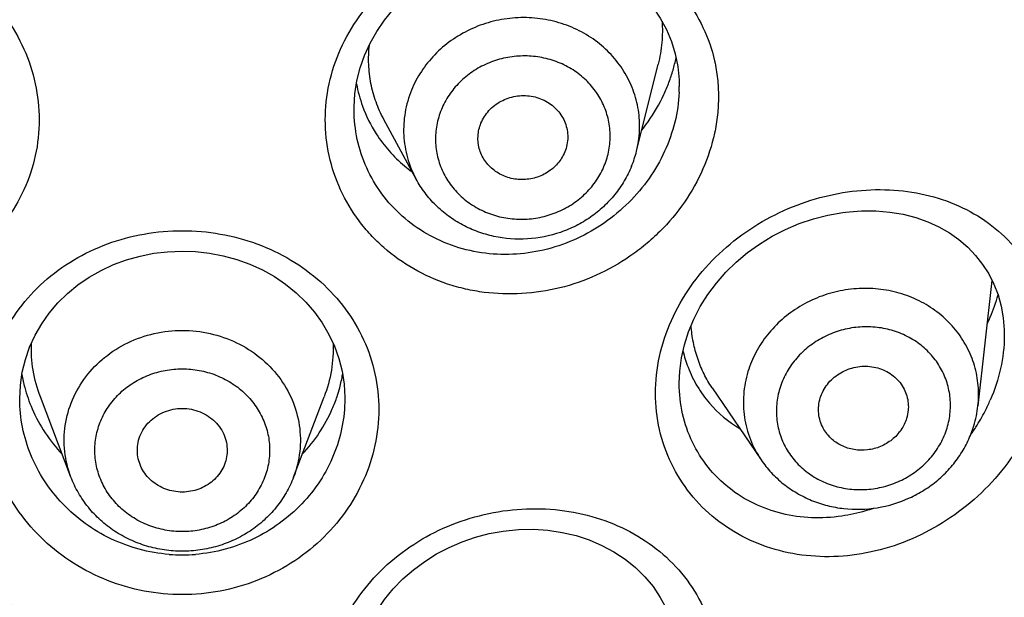
# Model space of a CAD drawing. Units: millimetres. Extents: x 82 to 1206, y -1151 to 1148.
# Drawn here: x 307 to 315, y 852 to 857 of the extents above; entities that cross this region are included whole.
import ezdxf

# ---------------------------------------------------------------- set-up
doc = ezdxf.new("R2010")
doc.units = ezdxf.units.MM
doc.header["$LTSCALE"] = 65.395
doc.layers.get('0').update_dxf_attribs({"linetype": 'CONTINUOUS'})

msp = doc.modelspace()

# ---------------------------------------------------------------- linework, layer by layer
at = {"color": 7, "linetype": 'Continuous'}
for p, q in [((312.4361, 855.8712), (312.614, 856.5856)), ((312.785, 856.4566), (312.7863, 856.4047)), ((312.7863, 856.4048), (312.7863, 856.402)), ((310.1193, 856.2128), (310.1193, 856.2153)), ((310.6284, 855.6422), (310.3631, 856.1322)), ((315.2757, 854.9435), (315.3255, 854.865)), ((315.3521, 854.8122), (315.2372, 853.7827)), ((307.3761, 853.8404), (307.3815, 853.9525)), ((312.7863, 853.9673), (312.7863, 853.9699)), ((313.0568, 853.9306), (313.4582, 853.3411)), ((307.7964, 853.1989), (307.5456, 853.857)), ((309.6227, 853.1989), (309.8736, 853.857)), ((310.0431, 853.8408), (310.0431, 853.8406))]:
    msp.add_line(p, q, dxfattribs=at)
for points in [[(310.1262, 856.3414), (310.143, 856.4482), (310.1696, 856.5535), (310.2059, 856.6565), (310.2515, 856.7566), (310.3062, 856.853), (310.3694, 856.945), (310.4409, 857.0321), (310.5199, 857.1136), (310.6059, 857.1889), (310.6983, 857.2575), (310.7962, 857.3189), (310.899, 857.3728), (311.0058, 857.4187), (311.1159, 857.4564), (311.2286, 857.4857), (311.3429, 857.5063), (311.4676, 857.5188)], [(311.4676, 857.5188), (311.5906, 857.5209), (311.7098, 857.5132), (311.8264, 857.496), (311.9397, 857.4694), (312.0487, 857.4337), (312.1526, 857.3893), (312.2507, 857.3366), (312.3423, 857.2759), (312.4268, 857.2077), (312.5035, 857.1325), (312.5719, 857.0507), (312.6315, 856.963), (312.6819, 856.8698), (312.7228, 856.7719), (312.7537, 856.6698)], [(312.7537, 856.6698), (312.7745, 856.5645), (312.785, 856.4566)], [(310.1193, 856.2129), (310.1194, 856.2338), (310.1262, 856.3414)], [(312.8045, 854.1756), (312.8287, 854.2836), (312.8626, 854.3904), (312.9062, 854.4951), (312.9591, 854.5968), (313.0209, 854.6952), (313.0911, 854.7892), (313.1693, 854.8783), (313.2549, 854.9619), (313.3473, 855.0393), (313.4457, 855.11), (313.5498, 855.1736), (313.6586, 855.2296), (313.7714, 855.2775), (313.8877, 855.317), (314.0068, 855.3476), (314.1275, 855.3691), (314.1507, 855.3721)], [(314.1507, 855.3721), (314.2812, 855.3825), (314.3997, 855.382), (314.5138, 855.3722), (314.623, 855.3537), (314.7269, 855.3268), (314.825, 855.2922), (314.9169, 855.2503), (315.0025, 855.2014), (315.0814, 855.1459), (315.1533, 855.0843), (315.2182, 855.0167), (315.2757, 854.9435)], [(307.3815, 853.9525), (307.3971, 854.0587), (307.4226, 854.1628), (307.4578, 854.2641), (307.5025, 854.3618), (307.5564, 854.4553), (307.6189, 854.5439), (307.6897, 854.6269), (307.7683, 854.704), (307.854, 854.7743), (307.9461, 854.8376), (308.0438, 854.8932), (308.1465, 854.941), (308.2533, 854.9805), (308.3633, 855.0115), (308.4758, 855.0338), (308.5897, 855.0474), (308.7096, 855.0522)], [(308.7096, 855.0522), (308.8196, 855.0482), (308.9337, 855.0354), (309.0463, 855.0137), (309.1566, 854.9835), (309.2637, 854.9447), (309.3668, 854.8976), (309.4651, 854.8426), (309.5577, 854.7799), (309.644, 854.7101), (309.7233, 854.6335), (309.7948, 854.5508), (309.8581, 854.4626), (309.9127, 854.3694), (309.9582, 854.2719), (309.9942, 854.1707), (310.0205, 854.0667)], [(315.3255, 854.865), (315.3676, 854.7815), (315.4016, 854.6934)], [(315.4016, 854.6934), (315.4272, 854.6012), (315.4442, 854.5054), (315.4524, 854.4069), (315.4533, 854.3549)], [(312.7863, 853.9674), (312.7904, 854.0669), (312.8045, 854.1756)], [(310.0205, 854.0667), (310.0368, 853.9605), (310.043, 853.8528), (310.0431, 853.8406)], [(310.1262, 851.5916), (310.143, 851.6985), (310.1696, 851.8037), (310.2059, 851.9067), (310.2515, 852.0068), (310.3062, 852.1032), (310.3694, 852.1953), (310.4409, 852.2824), (310.5199, 852.3638), (310.6059, 852.4392), (310.6983, 852.5077), (310.7962, 852.5692), (310.899, 852.623), (311.0058, 852.6689), (311.1159, 852.7066), (311.2286, 852.7359), (311.3429, 852.7565), (311.4676, 852.769)], [(311.4676, 852.769), (311.5906, 852.7711), (311.7098, 852.7634), (311.8264, 852.7462), (311.9397, 852.7196), (312.0487, 852.684), (312.1526, 852.6396), (312.2507, 852.5868), (312.3423, 852.5262), (312.4268, 852.4579), (312.5035, 852.3827), (312.5719, 852.3009), (312.6315, 852.2132), (312.6819, 852.12), (312.7228, 852.0221), (312.7537, 851.9201)]]:
    msp.add_lwpolyline(points, dxfattribs=at)
for centre, radius, start, end in [((311.4608, 856.905), 1.3271, 343.87347, 348.31736), ((311.4227, 856.9162), 1.3668, 339.41307, 343.86569), ((311.275, 856.6348), 1.1556, 190.53701, 195.2379), ((311.3811, 856.9323), 1.4114, 335.01008, 339.39573), ((311.2671, 856.6326), 1.1474, 195.23834, 199.97847), ((311.2658, 856.6323), 1.1461, 199.98605, 212.71432), ((311.2738, 856.6382), 1.156, 212.74628, 230.1366), ((311.5631, 856.0887), 0.8996, 337.73578, 346.01009), ((311.2873, 856.6536), 1.1765, 230.11258, 234.00312), ((313.8507, 854.4819), 1.063, 193.47297, 201.09583), ((313.8137, 854.4684), 1.0237, 201.13386, 210.86158), ((308.5976, 854.2494), 1.2219, 189.87325, 194.97928), ((308.818, 854.2502), 1.2255, 344.96213, 350.08799), ((308.6132, 854.2534), 1.2379, 194.9706, 199.23232), ((308.8056, 854.2535), 1.2384, 341.49048, 344.96293), ((313.7898, 854.4545), 0.996, 210.87978, 220.69703), ((308.6283, 854.2587), 1.2539, 199.23149, 203.47892), ((308.7887, 854.2595), 1.2563, 336.4473, 341.47843), ((313.791, 854.4563), 0.9981, 220.7296, 239.46835), ((314.346, 853.8826), 0.8968, 342.96488, 353.60225)]:
    msp.add_arc(centre, radius, start, end, dxfattribs=at)
at = {"color": 9, "linetype": 'Continuous'}
for centre, radius, start, end in [((311.5967, 856.402), 1.1895, 357.69443, 359.99751), ((313.9319, 854.4401), 1.5326, 332.85248, 336.54926), ((313.8786, 854.4677), 1.5926, 327.38254, 332.84486), ((313.8519, 854.4843), 1.6241, 325.547, 327.39675), ((313.8448, 854.4891), 1.6327, 324.72906, 325.54768), ((308.7099, 853.9218), 1.3604, 265.42748, 269.98747), ((308.7093, 853.922), 1.3606, 270.01325, 274.56948)]:
    msp.add_arc(centre, radius, start, end, dxfattribs=at)
for points, knots in [([(305.9236, 857.6867), (306.0277, 857.6806), (306.236, 857.6504), (306.5361, 857.5531), (306.8151, 857.4056), (307.0618, 857.2124), (307.2662, 856.9793), (307.4194, 856.7142), (307.5143, 856.4271), (307.5466, 856.1291), (307.5147, 855.8326), (307.42, 855.5501), (307.2925, 855.3361), (307.1652, 855.1834), (307.0216, 855.0435), (306.8148, 854.8966), (306.582, 854.7933), (306.3853, 854.7385), (306.1825, 854.7024), (306.0267, 854.6972), (305.9236, 854.7032)], [0, 0, 0, 0, 0.064193, 0.128827, 0.193368, 0.25743, 0.32071, 0.383092, 0.444644, 0.505581, 0.5662, 0.626808, 0.687666, 0.718291, 0.749042, 0.810883, 0.873309, 0.904789, 0.93643, 1, 1, 1, 1]), ([(311.4955, 854.7032), (311.3925, 854.6972), (311.2367, 854.7024), (311.0339, 854.7385), (310.8372, 854.7933), (310.6044, 854.8966), (310.3976, 855.0435), (310.254, 855.1834), (310.1267, 855.3362), (309.9992, 855.5501), (309.9045, 855.8327), (309.8725, 856.1291), (309.9048, 856.4271), (309.9998, 856.7142), (310.153, 856.9793), (310.3574, 857.2124), (310.6041, 857.4056), (310.883, 857.5531), (311.1832, 857.6504), (311.3914, 857.6806), (311.4955, 857.6867)], [0, 0, 0, 0, 0.06357, 0.095211, 0.126691, 0.189117, 0.250958, 0.281709, 0.312334, 0.373191, 0.4338, 0.494419, 0.555356, 0.616908, 0.67929, 0.74257, 0.806632, 0.871173, 0.935807, 1, 1, 1, 1]), ([(311.4955, 857.6867), (311.599, 857.6928), (311.8057, 857.6872), (312.1062, 857.6252), (312.385, 857.511), (312.6319, 857.3475), (312.8371, 857.1386), (312.9915, 856.8907), (313.071, 856.6596), (313.103, 856.4665), (313.111, 856.3178), (313.1029, 856.1676), (313.0704, 855.9668), (312.99, 855.7206), (312.8365, 855.4471), (312.6669, 855.2451), (312.5103, 855.1032), (312.3413, 854.9755), (312.1097, 854.8452), (311.8095, 854.7413), (311.6002, 854.7093), (311.4955, 854.7032)], [0, 0, 0, 0, 0.063781, 0.12643, 0.187769, 0.247961, 0.307367, 0.366552, 0.426148, 0.456322, 0.486786, 0.517563, 0.548661, 0.611694, 0.675739, 0.740455, 0.772989, 0.805562, 0.870624, 0.935513, 1, 1, 1, 1]), ([(312.4361, 855.8712), (312.4498, 855.9263), (312.4663, 856.0391), (312.4568, 856.2097), (312.4133, 856.3751), (312.3373, 856.5294), (312.2317, 856.667), (312.1002, 856.7832), (311.9475, 856.874), (311.779, 856.9362), (311.6007, 856.9678), (311.4186, 856.9676), (311.2391, 856.9358), (311.0686, 856.8734), (310.9128, 856.7825), (310.7773, 856.6663), (310.6668, 856.5288), (310.6121, 856.4253), (310.5903, 856.3719)], [0, 0, 0, 0, 0.060521, 0.120778, 0.181083, 0.241738, 0.302995, 0.365013, 0.427843, 0.491422, 0.555589, 0.620103, 0.684681, 0.749031, 0.812889, 0.876058, 0.938426, 1, 1, 1, 1]), ([(312.1721, 855.7531), (312.1888, 855.794), (312.2139, 855.879), (312.2243, 856.0112), (312.2068, 856.1424), (312.1622, 856.2674), (312.0922, 856.3812), (311.9996, 856.4797), (311.888, 856.5589), (311.7618, 856.6159), (311.6258, 856.6486), (311.4852, 856.6558), (311.3453, 856.6373), (311.2114, 856.5938), (311.0887, 856.5268), (310.9817, 856.439), (310.8947, 856.3335), (310.852, 856.2536), (310.8351, 856.2122)], [0, 0, 0, 0, 0.060943, 0.121405, 0.181709, 0.242193, 0.303172, 0.364876, 0.427421, 0.490791, 0.554848, 0.619357, 0.684016, 0.748505, 0.812527, 0.875851, 0.938342, 1, 1, 1, 1]), ([(310.5903, 856.3719), (310.5663, 856.3134), (310.5311, 856.1913), (310.5198, 856.0017), (310.5507, 855.8147), (310.5985, 855.6974), (310.6284, 855.6422)], [0, 0, 0, 0, 0.251517, 0.501006, 0.749976, 1, 1, 1, 1]), ([(312.7853, 856.3542), (312.782, 856.2717), (312.7578, 856.1053), (312.6735, 855.8659), (312.5447, 855.643), (312.3772, 855.4447), (312.1772, 855.2781), (311.9516, 855.1487), (311.7079, 855.0614), (311.5379, 855.0334), (311.4528, 855.0275)], [0, 0, 0, 0, 0.120954, 0.244404, 0.369692, 0.496036, 0.622725, 0.749177, 0.875069, 1, 1, 1, 1]), ([(311.4528, 855.0275), (311.3674, 855.0216), (311.1957, 855.0258), (310.9457, 855.0815), (310.7137, 855.1848), (310.5092, 855.3317), (310.3406, 855.5163), (310.2148, 855.7308), (310.1371, 855.9662), (310.1195, 856.1308), (310.1193, 856.2128)], [0, 0, 0, 0, 0.128418, 0.255722, 0.381781, 0.506741, 0.630725, 0.753992, 0.876916, 1, 1, 1, 1]), ([(310.8351, 856.2122), (310.8184, 856.1713), (310.7932, 856.0862), (310.7829, 855.954), (310.8003, 855.8229), (310.845, 855.6979), (310.915, 855.584), (311.0076, 855.4856), (311.1192, 855.4064), (311.2454, 855.3494), (311.3814, 855.3167), (311.522, 855.3094), (311.6619, 855.3279), (311.7958, 855.3715), (311.9185, 855.4384), (312.0255, 855.5263), (312.1124, 855.6318), (312.1552, 855.7117), (312.1721, 855.7531)], [0, 0, 0, 0, 0.060943, 0.121405, 0.181709, 0.242193, 0.303172, 0.364876, 0.427421, 0.490791, 0.554848, 0.619357, 0.684016, 0.748505, 0.812527, 0.875851, 0.938342, 1, 1, 1, 1]), ([(314.2055, 852.5589), (314.1055, 852.5467), (313.9039, 852.5399), (313.6071, 852.5863), (313.328, 852.6896), (313.0783, 852.8475), (312.8694, 853.0555), (312.7118, 853.3056), (312.6139, 853.5871), (312.5811, 853.8874), (312.615, 854.1927), (312.7135, 854.4893), (312.8708, 854.765), (313.0785, 855.0094), (313.3264, 855.2145), (313.6035, 855.3751), (313.8987, 855.4875), (314.1034, 855.5299), (314.2055, 855.5425)], [0, 0, 0, 0, 0.061929, 0.123069, 0.18349, 0.243444, 0.3032, 0.363096, 0.4235, 0.484763, 0.547145, 0.610745, 0.675455, 0.740947, 0.806724, 0.872189, 0.9368, 1, 1, 1, 1]), ([(314.2055, 855.5425), (314.3067, 855.5549), (314.5086, 855.563), (314.8045, 855.5236), (315.0808, 855.4324), (315.3284, 855.2902), (315.5377, 855.0983), (315.6978, 854.8601), (315.7981, 854.5835), (315.8314, 854.2811), (315.8019, 854.0226), (315.746, 853.8182), (315.6689, 853.616), (315.5364, 853.3769), (315.33, 853.1224), (315.085, 852.907), (314.8106, 852.7367), (314.5155, 852.6164), (314.3089, 852.5716), (314.2055, 852.5589)], [0, 0, 0, 0, 0.062519, 0.123191, 0.182126, 0.239811, 0.297011, 0.354752, 0.414075, 0.475681, 0.539628, 0.572361, 0.605439, 0.67212, 0.738977, 0.805458, 0.871216, 0.936099, 1, 1, 1, 1]), ([(308.7096, 852.2359), (308.605, 852.2359), (308.3956, 852.2555), (308.0934, 852.3425), (307.8139, 852.4839), (307.5679, 852.6741), (307.3649, 852.9059), (307.2131, 853.1702), (307.1189, 853.4567), (307.0869, 853.7537), (307.1185, 854.0489), (307.2126, 854.3302), (307.3649, 854.5864), (307.5685, 854.8082), (307.815, 854.988), (308.0945, 855.1204), (308.3963, 855.2012), (308.6051, 855.2194), (308.7096, 855.2194)], [0, 0, 0, 0, 0.064412, 0.128705, 0.192669, 0.256184, 0.319094, 0.381294, 0.44275, 0.503549, 0.563925, 0.62423, 0.684872, 0.746208, 0.808462, 0.871647, 0.935625, 1, 1, 1, 1]), ([(308.7096, 855.2194), (308.8141, 855.2194), (309.0229, 855.2012), (309.3247, 855.1204), (309.6042, 854.988), (309.8506, 854.8082), (310.0543, 854.5864), (310.2065, 854.3302), (310.3007, 854.0489), (310.3323, 853.7537), (310.3002, 853.4567), (310.2061, 853.1702), (310.0543, 852.9059), (309.8512, 852.6741), (309.6052, 852.4839), (309.3258, 852.3425), (309.0236, 852.2555), (308.8141, 852.2359), (308.7096, 852.2359)], [0, 0, 0, 0, 0.064375, 0.128353, 0.191538, 0.253792, 0.315128, 0.37577, 0.436075, 0.496451, 0.55725, 0.618706, 0.680906, 0.743816, 0.807331, 0.871295, 0.935588, 1, 1, 1, 1]), ([(315.2372, 853.7827), (315.2434, 853.8379), (315.2449, 853.9498), (315.2138, 854.1144), (315.1505, 854.2697), (315.0572, 854.4104), (314.9372, 854.5315), (314.7948, 854.6289), (314.6347, 854.6994), (314.4627, 854.7406), (314.2844, 854.7513), (314.1059, 854.7311), (313.9333, 854.6806), (313.7724, 854.6017), (313.6286, 854.4969), (313.5069, 854.3698), (313.4115, 854.2246), (313.3673, 854.1182), (313.3506, 854.0639)], [0, 0, 0, 0, 0.060277, 0.120297, 0.180389, 0.240876, 0.302021, 0.363991, 0.426836, 0.490489, 0.554776, 0.619445, 0.684196, 0.748718, 0.812729, 0.876011, 0.938437, 1, 1, 1, 1]), ([(314.9836, 853.6015), (314.9965, 853.6436), (315.0137, 853.7302), (315.0119, 853.8621), (314.9825, 853.9902), (314.9266, 854.1096), (314.8465, 854.2156), (314.7454, 854.304), (314.6271, 854.3716), (314.4963, 854.4158), (314.358, 854.435), (314.2175, 854.4285), (314.0801, 854.3966), (313.9509, 854.3405), (313.835, 854.2623), (313.7367, 854.165), (313.6598, 854.0522), (313.6246, 853.9689), (313.6116, 853.9262)], [0, 0, 0, 0, 0.060877, 0.121192, 0.181291, 0.241546, 0.302307, 0.363839, 0.426283, 0.489637, 0.553765, 0.618417, 0.683274, 0.747985, 0.812221, 0.875719, 0.938318, 1, 1, 1, 1]), ([(307.7964, 853.1989), (307.7708, 853.2661), (307.7365, 853.4074), (307.7407, 853.6251), (307.8003, 853.8357), (307.9118, 854.0268), (308.0684, 854.1875), (308.2612, 854.309), (308.4789, 854.3846), (308.6327, 854.4017), (308.7096, 854.4017)], [0, 0, 0, 0, 0.121639, 0.242829, 0.36462, 0.487914, 0.613253, 0.740705, 0.869872, 1, 1, 1, 1]), ([(308.7096, 854.4017), (308.7865, 854.4017), (308.9403, 854.3846), (309.158, 854.309), (309.3507, 854.1875), (309.5074, 854.0268), (309.6189, 853.8357), (309.6785, 853.6251), (309.6827, 853.4074), (309.6484, 853.2661), (309.6227, 853.1989)], [0, 0, 0, 0, 0.130127, 0.259295, 0.386747, 0.512086, 0.63538, 0.757171, 0.878361, 1, 1, 1, 1]), ([(315.4533, 854.3547), (315.4526, 854.2661), (315.4311, 854.0859), (315.3742, 853.9139), (315.3379, 853.8302)], [0, 0, 0, 0, 0.492825, 1, 1, 1, 1]), ([(308.7096, 852.7521), (308.6628, 852.7521), (308.5923, 852.7585), (308.5012, 852.7798), (308.4131, 852.8091), (308.3094, 852.8605), (308.2, 852.9438), (308.1101, 853.0455), (308.0431, 853.1617), (308.0018, 853.2879), (307.9879, 853.4193), (308.0018, 853.5506), (308.0431, 853.6769), (308.1101, 853.793), (308.2, 853.8947), (308.3094, 853.978), (308.4131, 854.0294), (308.5012, 854.0587), (308.5923, 854.08), (308.6628, 854.0864), (308.7096, 854.0864)], [0, 0, 0, 0, 0.064683, 0.096952, 0.129105, 0.192855, 0.255804, 0.317875, 0.379124, 0.439736, 0.5, 0.560264, 0.620876, 0.682125, 0.744196, 0.807145, 0.870895, 0.903047, 0.935317, 1, 1, 1, 1]), ([(308.7096, 854.0864), (308.7564, 854.0864), (308.8268, 854.08), (308.9179, 854.0587), (309.0061, 854.0294), (309.1098, 853.978), (309.2192, 853.8947), (309.3091, 853.793), (309.376, 853.6769), (309.4173, 853.5506), (309.4313, 853.4193), (309.4173, 853.2879), (309.376, 853.1617), (309.3091, 853.0455), (309.2192, 852.9438), (309.1098, 852.8605), (309.0061, 852.8091), (308.9179, 852.7798), (308.8268, 852.7585), (308.7564, 852.7521), (308.7096, 852.7521)], [0, 0, 0, 0, 0.064683, 0.096952, 0.129105, 0.192855, 0.255804, 0.317875, 0.379124, 0.439736, 0.5, 0.560264, 0.620876, 0.682125, 0.744196, 0.807145, 0.870895, 0.903047, 0.935317, 1, 1, 1, 1]), ([(313.3506, 854.0639), (313.3321, 854.0033), (313.3081, 853.8783), (313.3147, 853.6882), (313.3636, 853.5049), (313.4229, 853.393), (313.4582, 853.3411)], [0, 0, 0, 0, 0.251907, 0.501426, 0.750204, 1, 1, 1, 1]), ([(314.1198, 852.8794), (314.0378, 852.8674), (313.8722, 852.8582), (313.6275, 852.8919), (313.3967, 852.974), (313.1899, 853.1028), (313.0167, 853.2746), (312.8859, 853.4826), (312.8047, 853.7176), (312.7865, 853.8838), (312.7863, 853.9673)], [0, 0, 0, 0, 0.126927, 0.252151, 0.375991, 0.499149, 0.622339, 0.746367, 0.872027, 1, 1, 1, 1]), ([(313.6116, 853.9262), (313.5987, 853.8842), (313.5815, 853.7976), (313.5833, 853.6657), (313.6127, 853.5375), (313.6685, 853.4181), (313.7486, 853.3122), (313.8498, 853.2237), (313.9681, 853.1562), (314.0989, 853.112), (314.2371, 853.0928), (314.3777, 853.0993), (314.5151, 853.1312), (314.6442, 853.1873), (314.7602, 853.2654), (314.8585, 853.3628), (314.9353, 853.4755), (314.9706, 853.5589), (314.9836, 853.6015)], [0, 0, 0, 0, 0.060877, 0.121192, 0.181291, 0.241546, 0.302307, 0.363839, 0.426283, 0.489637, 0.553765, 0.618417, 0.683274, 0.747985, 0.812221, 0.875719, 0.938318, 1, 1, 1, 1]), ([(308.6014, 852.5657), (308.519, 852.5723), (308.3553, 852.6005), (308.1222, 852.6863), (307.9095, 852.8123), (307.7244, 852.9735), (307.5732, 853.1641), (307.461, 853.3772), (307.3919, 853.6051), (307.3761, 853.7624), (307.3761, 853.8404)], [0, 0, 0, 0, 0.128003, 0.255568, 0.382509, 0.50857, 0.633478, 0.757038, 0.879172, 1, 1, 1, 1]), ([(310.0431, 853.8406), (310.0431, 853.7625), (310.0273, 853.6052), (309.9582, 853.3773), (309.846, 853.1642), (309.6948, 852.9735), (309.5097, 852.8123), (309.297, 852.6863), (309.0639, 852.6004), (308.9001, 852.5723), (308.8177, 852.5657)], [0, 0, 0, 0, 0.120828, 0.242961, 0.366521, 0.491429, 0.61749, 0.744432, 0.871998, 1, 1, 1, 1]), ([(305.9236, 852.937), (306.0277, 852.9309), (306.236, 852.9006), (306.5361, 852.8033), (306.8151, 852.6559), (307.0618, 852.4626), (307.2662, 852.2295), (307.4194, 851.9645), (307.5143, 851.6773), (307.5466, 851.3794), (307.5147, 851.0829), (307.42, 850.8003), (307.2925, 850.5864), (307.1652, 850.4337), (307.0216, 850.2938), (306.8148, 850.1468), (306.582, 850.0436), (306.3853, 849.9887), (306.1825, 849.9527), (306.0267, 849.9474), (305.9236, 849.9534)], [0, 0, 0, 0, 0.064193, 0.128827, 0.193368, 0.25743, 0.32071, 0.383092, 0.444644, 0.505581, 0.5662, 0.626808, 0.687666, 0.718291, 0.749042, 0.810883, 0.873309, 0.904789, 0.93643, 1, 1, 1, 1]), ([(311.4955, 849.9534), (311.3925, 849.9474), (311.2367, 849.9527), (311.0339, 849.9887), (310.8372, 850.0436), (310.6044, 850.1469), (310.3976, 850.2938), (310.254, 850.4337), (310.1267, 850.5864), (309.9992, 850.8003), (309.9045, 851.0829), (309.8725, 851.3794), (309.9048, 851.6773), (309.9998, 851.9645), (310.153, 852.2295), (310.3574, 852.4627), (310.6041, 852.6559), (310.883, 852.8033), (311.1832, 852.9006), (311.3914, 852.9309), (311.4955, 852.937)], [0, 0, 0, 0, 0.06357, 0.095211, 0.126691, 0.189117, 0.250958, 0.281709, 0.312334, 0.373191, 0.4338, 0.494419, 0.555356, 0.616908, 0.67929, 0.74257, 0.806632, 0.871173, 0.935807, 1, 1, 1, 1]), ([(311.4955, 852.937), (311.599, 852.943), (311.8057, 852.9374), (312.1062, 852.8754), (312.385, 852.7612), (312.6319, 852.5977), (312.8371, 852.3888), (312.9915, 852.1409), (313.071, 851.9099), (313.103, 851.7167), (313.111, 851.568), (313.1029, 851.4178), (313.0704, 851.2171), (312.99, 850.9708), (312.8365, 850.6974), (312.6669, 850.4953), (312.5103, 850.3534), (312.3413, 850.2258), (312.1097, 850.0954), (311.8095, 849.9915), (311.6002, 849.9596), (311.4955, 849.9534)], [0, 0, 0, 0, 0.063781, 0.12643, 0.187769, 0.247961, 0.307367, 0.366552, 0.426148, 0.456322, 0.486786, 0.517563, 0.548661, 0.611694, 0.675739, 0.740455, 0.772989, 0.805562, 0.870624, 0.935513, 1, 1, 1, 1]), ([(314.3791, 852.9425), (314.3578, 852.9352), (314.273, 852.9083), (314.1857, 852.889), (314.1198, 852.8794)], [0, 0, 0, 0, 0.252055, 1, 1, 1, 1])]:
    msp.add_open_spline(points, degree=3, knots=knots, dxfattribs=at)
at = {"color": 7, "linetype": 'Continuous'}
for points, knots in [([(312.6456, 856.9368), (312.6498, 856.8787), (312.6484, 856.7602), (312.6284, 856.6435), (312.614, 856.5857)], [0, 0, 0, 0, 0.494752, 1, 1, 1, 1]), ([(310.3632, 856.132), (310.3384, 856.1779), (310.2955, 856.2738), (310.2538, 856.4258), (310.2353, 856.5831), (310.2388, 856.689), (310.2444, 856.7416)], [0, 0, 0, 0, 0.248576, 0.497717, 0.748001, 1, 1, 1, 1]), ([(311.1598, 856.1007), (311.1675, 856.1195), (311.1865, 856.1561), (311.2243, 856.2053), (311.2706, 856.2477), (311.3238, 856.2822), (311.3824, 856.3076), (311.4446, 856.3232), (311.5087, 856.3287), (311.5725, 856.3237), (311.6343, 856.3085), (311.6922, 856.2834), (311.7445, 856.2493), (311.7895, 856.2071), (311.8259, 856.1581), (311.8526, 856.1037), (311.8687, 856.0457), (311.8721, 856.0057), (311.8719, 855.9858)], [0, 0, 0, 0, 0.061384, 0.123511, 0.186374, 0.24991, 0.313959, 0.378315, 0.442732, 0.50696, 0.570769, 0.633975, 0.696463, 0.758201, 0.819247, 0.879745, 0.939911, 1, 1, 1, 1]), ([(312.4793, 856.0431), (312.4972, 856.0657), (312.5659, 856.1579), (312.624, 856.258), (312.6604, 856.336)], [0, 0, 0, 0, 0.250983, 1, 1, 1, 1]), ([(311.1461, 855.8938), (311.1371, 855.9275), (311.1301, 855.9986), (311.1465, 856.0681), (311.1598, 856.1007)], [0, 0, 0, 0, 0.498019, 1, 1, 1, 1]), ([(311.8719, 855.9858), (311.8717, 855.9651), (311.8674, 855.9237), (311.8552, 855.8838), (311.8474, 855.8646)], [0, 0, 0, 0, 0.498139, 1, 1, 1, 1]), ([(311.8474, 855.8646), (311.8333, 855.8303), (311.7931, 855.7652), (311.7051, 855.6909), (311.5975, 855.6454), (311.4808, 855.6329), (311.3663, 855.6548), (311.2812, 855.7003), (311.2252, 855.7505), (311.1903, 855.7937), (311.1632, 855.8418), (311.1508, 855.8763), (311.1461, 855.8938)], [0, 0, 0, 0, 0.122783, 0.24824, 0.375774, 0.504012, 0.631334, 0.756447, 0.818183, 0.879274, 0.939826, 1, 1, 1, 1]), ([(312.3957, 855.7479), (312.3786, 855.7062), (312.3382, 855.6251), (312.2603, 855.5135), (312.1668, 855.4136), (312.0596, 855.3275), (311.941, 855.2568), (311.771, 855.1848), (311.5423, 855.1393), (311.3098, 855.1568), (311.1329, 855.2079), (311.0074, 855.2639), (310.8915, 855.3368), (310.7878, 855.425), (310.6985, 855.5269), (310.6497, 855.6028), (310.6284, 855.6422)], [0, 0, 0, 0, 0.061673, 0.123654, 0.185958, 0.248582, 0.311488, 0.374618, 0.500925, 0.627044, 0.689958, 0.752591, 0.814907, 0.876897, 0.938581, 1, 1, 1, 1]), ([(315.3126, 854.4525), (315.3216, 854.472), (315.3561, 854.5503), (315.3845, 854.6314), (315.4018, 854.6932)], [0, 0, 0, 0, 0.250342, 1, 1, 1, 1]), ([(313.057, 853.9304), (313.032, 853.9671), (312.9867, 854.0446), (312.9349, 854.1701), (312.8995, 854.3037), (312.8874, 854.3959), (312.8843, 854.4426)], [0, 0, 0, 0, 0.243569, 0.491151, 0.743205, 1, 1, 1, 1]), ([(307.5456, 853.857), (307.5188, 853.9273), (307.4792, 854.0728), (307.4697, 854.2233), (307.4728, 854.2976)], [0, 0, 0, 0, 0.502715, 1, 1, 1, 1]), ([(309.9463, 854.298), (309.9494, 854.2236), (309.9401, 854.073), (309.9004, 853.9274), (309.8736, 853.857)], [0, 0, 0, 0, 0.497283, 1, 1, 1, 1]), ([(313.9436, 853.8477), (313.9498, 853.8677), (313.966, 853.9071), (314.0008, 853.961), (314.045, 854.0086), (314.0973, 854.0483), (314.156, 854.0789), (314.2192, 854.0995), (314.2849, 854.1093), (314.351, 854.1081), (314.4154, 854.0959), (314.4761, 854.073), (314.5312, 854.0403), (314.5787, 853.9986), (314.6173, 853.9493), (314.6456, 853.894), (314.6627, 853.8345), (314.6662, 853.7934), (314.666, 853.7729)], [0, 0, 0, 0, 0.061477, 0.123797, 0.186942, 0.25081, 0.315203, 0.379863, 0.444502, 0.508835, 0.57261, 0.635642, 0.697837, 0.759203, 0.819859, 0.880017, 0.939963, 1, 1, 1, 1]), ([(313.9677, 853.5996), (313.9576, 853.6182), (313.9411, 853.6576), (313.9285, 853.7205), (313.9287, 853.7849), (313.9374, 853.8271), (313.9436, 853.8477)], [0, 0, 0, 0, 0.249214, 0.498045, 0.747906, 1, 1, 1, 1]), ([(307.4782, 853.7591), (307.5078, 853.6908), (307.5797, 853.5585), (307.6732, 853.4406), (307.7247, 853.3859)], [0, 0, 0, 0, 0.497551, 1, 1, 1, 1]), ([(308.342, 853.3965), (308.3403, 853.4198), (308.3421, 853.467), (308.3603, 853.5356), (308.3931, 853.5994), (308.4391, 853.6555), (308.4963, 853.7017), (308.5623, 853.7361), (308.6344, 853.7573), (308.6845, 853.762), (308.7096, 853.762)], [0, 0, 0, 0, 0.120646, 0.24181, 0.364167, 0.48818, 0.614025, 0.741578, 0.870433, 1, 1, 1, 1]), ([(308.7096, 853.762), (308.7347, 853.762), (308.7848, 853.7573), (308.8569, 853.7361), (308.9229, 853.7017), (308.9801, 853.6555), (309.0261, 853.5994), (309.0589, 853.5356), (309.077, 853.467), (309.0789, 853.4198), (309.0772, 853.3965)], [0, 0, 0, 0, 0.129567, 0.258422, 0.385975, 0.51182, 0.635833, 0.75819, 0.879354, 1, 1, 1, 1]), ([(309.6944, 853.3858), (309.7458, 853.4404), (309.839, 853.5578), (309.9107, 853.6895), (309.9403, 853.7575)], [0, 0, 0, 0, 0.502435, 1, 1, 1, 1]), ([(314.666, 853.7729), (314.6659, 853.7651), (314.6645, 853.7337), (314.6584, 853.7026), (314.6515, 853.6801)], [0, 0, 0, 0, 0.249033, 1, 1, 1, 1]), ([(314.6515, 853.6801), (314.6412, 853.6465), (314.6094, 853.5814), (314.5348, 853.5017), (314.4394, 853.4453), (314.3316, 853.4171), (314.2207, 853.4194), (314.1163, 853.4523), (314.0277, 853.5129), (313.9842, 853.5692), (313.9677, 853.5996)], [0, 0, 0, 0, 0.122544, 0.247852, 0.375342, 0.503699, 0.631334, 0.756889, 0.879687, 1, 1, 1, 1]), ([(313.4582, 853.3411), (313.4833, 853.3043), (313.5392, 853.2342), (313.6378, 853.1425), (313.7493, 853.0658), (313.8713, 853.0055), (314.0013, 852.9627), (314.1816, 852.9299), (314.4137, 852.9357), (314.6361, 853.0031), (314.7979, 853.0908), (314.9089, 853.1721), (315.0071, 853.2675), (315.0907, 853.3752), (315.1576, 853.493), (315.1904, 853.577), (315.2035, 853.6199)], [0, 0, 0, 0, 0.06129, 0.12286, 0.184757, 0.247007, 0.309604, 0.372514, 0.498713, 0.625172, 0.688382, 0.751359, 0.814037, 0.876372, 0.938355, 1, 1, 1, 1]), ([(308.7096, 853.0765), (308.6865, 853.0765), (308.6405, 853.0805), (308.5738, 853.0984), (308.5118, 853.1277), (308.4567, 853.1672), (308.4105, 853.2156), (308.3748, 853.2713), (308.351, 853.3322), (308.3435, 853.3751), (308.342, 853.3965)], [0, 0, 0, 0, 0.129177, 0.257762, 0.385222, 0.511188, 0.635481, 0.758156, 0.879501, 1, 1, 1, 1]), ([(309.0772, 853.3965), (309.0757, 853.3751), (309.0682, 853.3322), (309.0443, 853.2713), (309.0086, 853.2156), (308.9625, 853.1672), (308.9074, 853.1277), (308.8454, 853.0984), (308.7787, 853.0805), (308.7326, 853.0765), (308.7096, 853.0765)], [0, 0, 0, 0, 0.120499, 0.241844, 0.364519, 0.488812, 0.614778, 0.742238, 0.870823, 1, 1, 1, 1]), ([(308.7096, 852.5912), (308.6604, 852.5912), (308.5619, 852.5983), (308.4175, 852.6301), (308.2798, 852.6823), (308.1517, 852.7539), (308.0364, 852.8433), (307.9366, 852.9487), (307.8547, 853.0676), (307.8134, 853.1543), (307.7964, 853.1989)], [0, 0, 0, 0, 0.126743, 0.253261, 0.379348, 0.504848, 0.62966, 0.753756, 0.877169, 1, 1, 1, 1]), ([(309.6227, 853.1989), (309.6058, 853.1543), (309.5644, 853.0676), (309.4826, 852.9487), (309.3828, 852.8433), (309.2674, 852.7539), (309.1394, 852.6823), (309.0016, 852.6301), (308.8573, 852.5983), (308.7588, 852.5912), (308.7096, 852.5912)], [0, 0, 0, 0, 0.122831, 0.246245, 0.37034, 0.495153, 0.620653, 0.74674, 0.873257, 1, 1, 1, 1])]:
    msp.add_open_spline(points, degree=3, knots=knots, dxfattribs=at)

doc.saveas('drawing.dxf')
